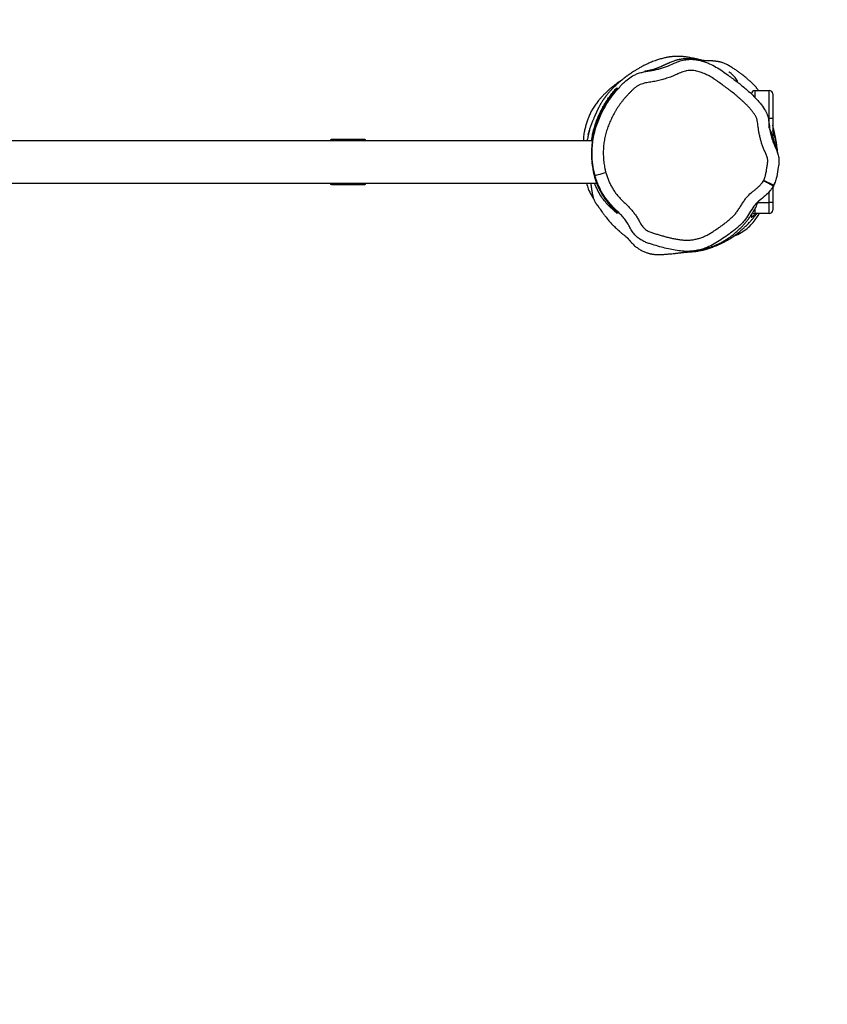
# Model space of a CAD drawing. Units: millimetres. Extents: x -4534 to 406055, y -3372 to 3321.
# Drawn here: x -70 to 651, y 923 to 1803 of the extents above; entities that cross this region are included whole.
import ezdxf

# ---------------------------------------------------------------- set-up
doc = ezdxf.new("R2010")
doc.units = ezdxf.units.MM
doc.layers.add('Opvangzone', color=7, linetype='Continuous', true_color=0x00a19a)
doc.layers.add('Toestel 2D', color=7, linetype='Continuous', lineweight=20)

# ---------------------------------------------------------------- blocks, each defined once
blk = doc.blocks.new('RB2313_')
at = {"color": 7, "linetype": 'Continuous', "lineweight": 25}
for p, q in [((-158.776, 523.296), (-157.476, 523.296)), ((-157.476, 520.796), (-157.476, 523.296)), ((-157.176, 522.996), (-157.176, 520.796)), ((-157.176, 520.796), (-157.476, 520.796)), ((-157.176, 520.796), (-157.176, 519.203)), ((-173.278, 518.81), (-269.273, 518.81)), ((-193.606, 518.91), (-196.586, 518.91)), ((-269.37, 515.01), (-172.897, 515.01)), ((-196.586, 514.91), (-193.606, 514.91)), ((-157.105, 514.764), (-157.103, 514.763)), ((-157.176, 514.652), (-157.176, 513.296)), ((-157.476, 512.296), (-157.476, 513.296)), ((-157.176, 513.296), (-157.476, 513.296)), ((-157.176, 513.296), (-157.176, 512.596)), ((-157.476, 512.296), (-158.776, 512.296))]:
    blk.add_line(p, q, dxfattribs=at)
at = {"color": 8, "linetype": 'Continuous', "lineweight": 25}
for p, q in [((-158.776, 523.296), (-158.776, 522.69)), ((-157.476, 520.796), (-157.58, 520.796)), ((-157.476, 519.931), (-157.476, 520.796)), ((-193.606, 518.91), (-193.606, 518.81)), ((-196.586, 514.91), (-196.586, 515.01)), ((-193.606, 515.01), (-193.606, 514.91)), ((-157.476, 513.296), (-157.476, 514.268)), ((-158.468, 513.296), (-157.476, 513.296)), ((-158.776, 512.681), (-158.776, 512.296))]:
    blk.add_line(p, q, dxfattribs=at)
at = {"color": 8, "linetype": 'Continuous', "lineweight": 25, "flags": 128}
blk.add_lwpolyline([(-196.586, 518.81), (-196.586, 518.859), (-196.586, 518.902), (-196.586, 518.91)], dxfattribs=at)
at = {"color": 7, "linetype": 'Continuous', "lineweight": 25, "flags": 128}
blk.add_lwpolyline([(-172.074, 515.951), (-172.262, 515.899), (-172.442, 515.849), (-172.608, 515.803), (-172.754, 515.762), (-172.873, 515.729), (-172.963, 515.704), (-173.018, 515.688), (-173.038, 515.683)], dxfattribs=at)
at = {"color": 7, "linetype": 'Continuous', "lineweight": 25}
for centre, radius, start, end in [((-158.776, 522.996), 0.3, 90, 180), ((-157.476, 522.996), 0.3, 0, 90), ((-196.586, 518.81), 0.1, 89.99941, 179.99941), ((-193.606, 518.81), 0.1, 359.99941, 89.99941), ((-196.586, 515.01), 0.1, 179.99941, 269.99941), ((-193.606, 515.01), 0.1, 269.99941, 359.99941), ((-158.776, 512.596), 0.3, 231.59316, 270), ((-157.476, 512.596), 0.3, 270, 0)]:
    blk.add_arc(centre, radius, start, end, dxfattribs=at)
for points, knots in [([(-163.403, 525.965), (-163.415, 525.969), (-163.43, 525.973), (-163.46, 525.982), (-163.474, 525.985), (-163.487, 525.989), (-163.499, 525.992), (-163.507, 525.995), (-163.516, 525.997), (-163.528, 526), (-163.552, 526.007), (-163.608, 526.022), (-163.681, 526.041), (-163.766, 526.063), (-163.856, 526.085), (-163.945, 526.106), (-164.037, 526.127), (-164.129, 526.148), (-164.216, 526.166), (-164.298, 526.184), (-164.419, 526.209), (-164.566, 526.238), (-164.734, 526.268), (-164.871, 526.289), (-164.999, 526.306), (-165.117, 526.319), (-165.224, 526.329), (-165.315, 526.335), (-165.391, 526.34), (-165.455, 526.342), (-165.522, 526.344), (-165.604, 526.346), (-165.697, 526.346), (-165.798, 526.344), (-165.904, 526.339), (-166.016, 526.332), (-166.125, 526.323), (-166.244, 526.311), (-166.359, 526.297), (-166.489, 526.277), (-166.622, 526.254), (-166.753, 526.228), (-166.912, 526.189), (-167.151, 526.126), (-167.458, 526.037), (-167.914, 525.875), (-168.349, 525.688), (-168.716, 525.508), (-169.008, 525.35), (-169.264, 525.201), (-169.489, 525.062), (-169.681, 524.937), (-169.851, 524.822), (-170, 524.718), (-170.137, 524.619), (-170.282, 524.512), (-170.468, 524.37), (-170.688, 524.196), (-170.891, 524.027), (-171.055, 523.885), (-171.195, 523.757), (-171.327, 523.632), (-171.45, 523.51), (-171.562, 523.394), (-171.663, 523.284), (-171.753, 523.184), (-171.832, 523.093), (-171.901, 523.01), (-171.965, 522.932), (-172.022, 522.86), (-172.071, 522.797), (-172.115, 522.739), (-172.158, 522.682), (-172.202, 522.621), (-172.248, 522.557), (-172.295, 522.488), (-172.345, 522.415), (-172.395, 522.337), (-172.447, 522.256), (-172.497, 522.174), (-172.544, 522.094), (-172.589, 522.013), (-172.634, 521.932), (-172.676, 521.851), (-172.714, 521.777), (-172.749, 521.707), (-172.783, 521.636), (-172.815, 521.568), (-172.847, 521.501), (-172.874, 521.441), (-172.896, 521.393), (-172.914, 521.353), (-172.93, 521.319), (-172.948, 521.279), (-172.969, 521.233), (-172.994, 521.178), (-173.023, 521.113), (-173.058, 521.034), (-173.097, 520.946), (-173.14, 520.846), (-173.188, 520.733), (-173.24, 520.609), (-173.296, 520.472), (-173.356, 520.321), (-173.417, 520.16), (-173.473, 520), (-173.521, 519.855), (-173.559, 519.731), (-173.588, 519.627), (-173.611, 519.542), (-173.627, 519.474), (-173.638, 519.425), (-173.645, 519.393), (-173.647, 519.377), (-173.647, 519.371), (-173.645, 519.374), (-173.642, 519.383), (-173.638, 519.396), (-173.635, 519.406), (-173.633, 519.415), (-173.631, 519.421), (-173.63, 519.424), (-173.629, 519.428), (-173.628, 519.434), (-173.624, 519.446), (-173.618, 519.468), (-173.61, 519.496), (-173.599, 519.539), (-173.586, 519.582), (-173.573, 519.629), (-173.564, 519.661), (-173.557, 519.683), (-173.555, 519.689), (-173.554, 519.693), (-173.553, 519.696), (-173.552, 519.698), (-173.552, 519.7), (-173.551, 519.702), (-173.55, 519.704), (-173.549, 519.707), (-173.547, 519.712), (-173.547, 519.713), (-173.548, 519.707), (-173.553, 519.689), (-173.561, 519.655), (-173.575, 519.603), (-173.592, 519.534), (-173.613, 519.449), (-173.634, 519.359), (-173.653, 519.266), (-173.668, 519.188), (-173.697, 519.054), (-173.721, 518.934), (-173.743, 518.832), (-173.748, 518.81)], [0, 0, 0, 0, 0.001599, 0.001907, 0.002151, 0.002343, 0.002427, 0.002508, 0.002591, 0.002679, 0.002887, 0.003479, 0.005516, 0.008765, 0.012253, 0.016535, 0.021183, 0.025729, 0.030173, 0.034513, 0.038752, 0.049883, 0.06025, 0.071191, 0.081299, 0.090637, 0.099205, 0.107003, 0.11259, 0.117701, 0.122709, 0.128726, 0.135826, 0.142569, 0.15006, 0.158299, 0.16683, 0.17417, 0.180213, 0.184743, 0.18884, 0.193101, 0.197583, 0.202316, 0.210469, 0.219381, 0.228899, 0.238849, 0.249284, 0.259878, 0.27036, 0.279465, 0.287593, 0.294737, 0.301196, 0.308233, 0.315981, 0.328948, 0.342054, 0.355159, 0.368769, 0.383059, 0.397762, 0.412779, 0.427076, 0.440585, 0.453308, 0.465274, 0.476851, 0.488156, 0.496849, 0.505375, 0.513825, 0.523048, 0.532403, 0.542585, 0.553596, 0.565435, 0.578101, 0.591425, 0.604293, 0.616503, 0.630921, 0.6443, 0.656643, 0.667949, 0.678259, 0.690007, 0.700522, 0.709805, 0.717855, 0.722285, 0.726735, 0.731832, 0.737577, 0.74397, 0.752536, 0.762045, 0.772497, 0.783894, 0.796236, 0.809526, 0.822926, 0.837173, 0.852165, 0.866389, 0.879333, 0.890408, 0.900333, 0.909106, 0.916729, 0.923203, 0.92853, 0.931774, 0.934375, 0.936336, 0.937662, 0.938093, 0.938378, 0.938475, 0.938515, 0.938553, 0.938591, 0.938632, 0.938729, 0.939015, 0.93972, 0.940777, 0.942737, 0.944524, 0.945551, 0.945693, 0.945791, 0.945827, 0.945855, 0.945868, 0.945882, 0.94591, 0.945946, 0.946016, 0.946111, 0.946743, 0.9478, 0.949877, 0.952718, 0.95681, 0.961862, 0.967874, 0.974844, 0.980988, 0.987549, 0.993455, 0.998553, 1, 1, 1, 1]), ([(-173.038, 515.683), (-173.079, 515.845), (-173.161, 516.17), (-173.267, 516.836), (-173.321, 517.556), (-173.292, 518.322), (-173.215, 518.962), (-173.082, 519.599), (-172.897, 520.224), (-172.662, 520.829), (-172.387, 521.415), (-172.075, 521.988), (-171.657, 522.636), (-171.106, 523.338), (-170.505, 523.965), (-169.952, 524.459), (-169.487, 524.716), (-169.057, 524.873), (-168.689, 524.968), (-168.313, 525.025), (-167.816, 525.105), (-167.2, 525.25), (-166.484, 525.503), (-165.87, 525.788), (-165.308, 525.983), (-164.805, 526.077), (-164.338, 526.092), (-163.92, 526.042), (-163.548, 525.96), (-163.181, 525.84), (-162.738, 525.659), (-162.234, 525.399), (-161.68, 525.048), (-161.057, 524.593), (-160.346, 524.064), (-159.651, 523.514), (-159.077, 523.001), (-158.609, 522.535), (-158.18, 522.028), (-157.871, 521.591), (-157.692, 521.237), (-157.583, 520.898), (-157.502, 520.409), (-157.441, 519.776), (-157.294, 519.158), (-157.119, 518.596), (-156.907, 518.143), (-156.719, 517.718), (-156.624, 517.302), (-156.606, 516.872), (-156.691, 516.314), (-156.779, 515.758), (-156.912, 515.212), (-157.02, 514.951), (-157.073, 514.82)], [0, 0, 0, 0, 0.016292, 0.032589, 0.065739, 0.086451, 0.107164, 0.128475, 0.149787, 0.17068, 0.191579, 0.21288, 0.234179, 0.266715, 0.299596, 0.318827, 0.338646, 0.350937, 0.363363, 0.375644, 0.387925, 0.412479, 0.437131, 0.461842, 0.478381, 0.49499, 0.511481, 0.523695, 0.535914, 0.548582, 0.561257, 0.582502, 0.603808, 0.625107, 0.657647, 0.69017, 0.711426, 0.732672, 0.754425, 0.776149, 0.784578, 0.79301, 0.810696, 0.8328, 0.854981, 0.872434, 0.890044, 0.903686, 0.917669, 0.93133, 0.945377, 0.972508, 0.986271, 1, 1, 1, 1]), ([(-163.557, 525.956), (-163.571, 525.96), (-163.63, 525.976), (-163.731, 526.001), (-163.858, 526.03), (-163.975, 526.054), (-164.083, 526.074), (-164.182, 526.089), (-164.289, 526.103), (-164.4, 526.115), (-164.51, 526.124), (-164.604, 526.13), (-164.697, 526.133), (-164.798, 526.134), (-164.908, 526.132), (-165.017, 526.127), (-165.129, 526.118), (-165.242, 526.106), (-165.358, 526.089), (-165.477, 526.069), (-165.582, 526.047), (-165.682, 526.023), (-165.78, 525.997), (-165.892, 525.964), (-166.023, 525.922), (-166.174, 525.869), (-166.304, 525.817), (-166.397, 525.778), (-166.455, 525.753), (-166.514, 525.726), (-166.574, 525.698), (-166.632, 525.67), (-166.689, 525.643), (-166.735, 525.62), (-166.776, 525.601), (-166.806, 525.586), (-166.845, 525.568), (-166.89, 525.547), (-166.937, 525.525), (-166.994, 525.499), (-167.048, 525.475), (-167.094, 525.454), (-167.159, 525.425), (-167.203, 525.406), (-167.298, 525.367), (-167.381, 525.334), (-167.462, 525.303), (-167.546, 525.272), (-167.624, 525.245), (-167.744, 525.206), (-167.871, 525.167), (-167.981, 525.136), (-168.063, 525.114), (-168.15, 525.092), (-168.224, 525.075), (-168.294, 525.06), (-168.349, 525.049), (-168.408, 525.037), (-168.469, 525.028), (-168.533, 525.018), (-168.581, 525.01), (-168.611, 525.005), (-168.615, 525.004)], [0, 0, 0, 0, 0.008165, 0.034268, 0.058353, 0.080424, 0.100478, 0.118516, 0.134542, 0.15725, 0.177979, 0.19673, 0.213915, 0.238186, 0.26232, 0.286317, 0.31106, 0.33774, 0.364395, 0.392745, 0.422789, 0.442016, 0.463258, 0.486514, 0.511784, 0.542479, 0.575703, 0.586583, 0.59633, 0.604515, 0.611149, 0.616253, 0.619213, 0.621316, 0.622124, 0.622789, 0.6234, 0.624496, 0.625761, 0.627327, 0.631074, 0.636191, 0.642751, 0.673092, 0.702993, 0.732375, 0.761235, 0.789574, 0.82596, 0.862806, 0.900619, 0.916788, 0.933128, 0.949638, 0.966155, 0.974719, 0.982045, 0.988137, 0.993747, 0.997682, 0.999678, 1, 1, 1, 1]), ([(-158.448, 523.296), (-158.456, 523.307), (-158.482, 523.347), (-158.525, 523.408), (-158.579, 523.482), (-158.629, 523.547), (-158.688, 523.621), (-158.752, 523.696), (-158.819, 523.769), (-158.881, 523.834), (-158.939, 523.892), (-159.004, 523.953), (-159.068, 524.012), (-159.152, 524.086), (-159.215, 524.14), (-159.283, 524.199), (-159.355, 524.262), (-159.43, 524.326), (-159.542, 524.421), (-159.688, 524.543), (-159.868, 524.688), (-160.057, 524.834), (-160.289, 525.005), (-160.553, 525.188), (-160.839, 525.372), (-161.132, 525.545), (-161.41, 525.696), (-161.627, 525.773), (-161.759, 525.812), (-161.82, 525.829), (-161.874, 525.841), (-161.902, 525.848), (-161.922, 525.852), (-161.942, 525.856), (-161.97, 525.862), (-162.026, 525.873), (-162.096, 525.885), (-162.176, 525.897), (-162.259, 525.907), (-162.338, 525.916), (-162.415, 525.924), (-162.49, 525.931), (-162.567, 525.937), (-162.644, 525.942), (-162.723, 525.947), (-162.809, 525.951), (-162.896, 525.955), (-162.976, 525.957), (-163.036, 525.959), (-163.083, 525.959), (-163.101, 525.96), (-163.116, 525.96), (-163.128, 525.96), (-163.137, 525.96), (-163.145, 525.96), (-163.157, 525.96), (-163.179, 525.96), (-163.222, 525.961), (-163.265, 525.962), (-163.309, 525.963), (-163.344, 525.964), (-163.37, 525.964), (-163.397, 525.965), (-163.421, 525.966), (-163.442, 525.967), (-163.46, 525.968), (-163.476, 525.969), (-163.498, 525.97), (-163.518, 525.971), (-163.525, 525.972), (-163.51, 525.97), (-163.487, 525.966), (-163.465, 525.962), (-163.45, 525.96), (-163.444, 525.959)], [0, 0, 0, 0, 0.011803, 0.041084, 0.066553, 0.088208, 0.106083, 0.130382, 0.151445, 0.169293, 0.18395, 0.195714, 0.206798, 0.211151, 0.214825, 0.218044, 0.22117, 0.224599, 0.228639, 0.239224, 0.253727, 0.272292, 0.293179, 0.315705, 0.339654, 0.364714, 0.390609, 0.417499, 0.424261, 0.429184, 0.430903, 0.431641, 0.432337, 0.433032, 0.433766, 0.435471, 0.440356, 0.447631, 0.457461, 0.469908, 0.481771, 0.495339, 0.510617, 0.52761, 0.545025, 0.563298, 0.577549, 0.587808, 0.594171, 0.595196, 0.596024, 0.596694, 0.596992, 0.597282, 0.597575, 0.597887, 0.598602, 0.600578, 0.607244, 0.617818, 0.632388, 0.650454, 0.668738, 0.686679, 0.704277, 0.721533, 0.738447, 0.755019, 0.802487, 0.846923, 0.888367, 0.929663, 0.972669, 1, 1, 1, 1]), ([(-157.976, 515.25), (-157.972, 515.26), (-157.944, 515.32), (-157.902, 515.436), (-157.852, 515.596), (-157.81, 515.759), (-157.773, 515.923), (-157.73, 516.143), (-157.689, 516.421), (-157.639, 516.697), (-157.618, 516.892), (-157.615, 517.033), (-157.625, 517.173), (-157.66, 517.339), (-157.713, 517.499), (-157.806, 517.703), (-157.93, 517.955), (-158.054, 518.268), (-158.164, 518.587), (-158.258, 518.91), (-158.338, 519.237), (-158.405, 519.567), (-158.451, 519.843), (-158.479, 520.103), (-158.506, 520.343), (-158.545, 520.568), (-158.583, 520.742), (-158.634, 520.901), (-158.723, 521.041), (-158.834, 521.21), (-158.952, 521.375), (-159.101, 521.566), (-159.259, 521.75), (-159.423, 521.929), (-159.593, 522.102), (-159.767, 522.27), (-159.946, 522.434), (-160.127, 522.595), (-160.311, 522.753), (-160.56, 522.96), (-160.812, 523.162), (-161.068, 523.359), (-161.262, 523.505), (-161.426, 523.622), (-161.656, 523.787), (-161.849, 523.935), (-162.077, 524.101), (-162.242, 524.218), (-162.512, 524.397), (-162.79, 524.561), (-163.079, 524.708), (-163.299, 524.808), (-163.525, 524.898), (-163.755, 524.976), (-163.951, 525.025), (-164.15, 525.062), (-164.311, 525.08), (-164.473, 525.085), (-164.635, 525.081), (-164.796, 525.063), (-164.994, 525.024), (-165.189, 524.968), (-165.417, 524.884), (-165.637, 524.781), (-165.857, 524.68), (-166.08, 524.586), (-166.307, 524.499), (-166.536, 524.419), (-166.767, 524.347), (-167.079, 524.26), (-167.393, 524.183), (-167.709, 524.114), (-167.946, 524.067), (-168.186, 524.031), (-168.387, 524.004), (-168.584, 523.962), (-168.78, 523.909), (-168.97, 523.84), (-169.154, 523.755), (-169.294, 523.673), (-169.459, 523.555), (-169.612, 523.423), (-169.757, 523.283), (-169.901, 523.141), (-170.014, 523.025), (-170.153, 522.879), (-170.289, 522.729), (-170.448, 522.546), (-170.575, 522.389), (-170.699, 522.229), (-170.82, 522.067), (-170.959, 521.869), (-171.092, 521.666), (-171.218, 521.459), (-171.339, 521.248), (-171.453, 521.034), (-171.561, 520.818), (-171.664, 520.598), (-171.762, 520.376), (-171.852, 520.151), (-171.935, 519.923), (-172.01, 519.693), (-172.077, 519.46), (-172.136, 519.224), (-172.204, 518.908), (-172.254, 518.588), (-172.286, 518.266), (-172.302, 518.024), (-172.308, 517.782), (-172.306, 517.539), (-172.295, 517.297), (-172.276, 517.056), (-172.248, 516.815), (-172.212, 516.575), (-172.16, 516.285), (-172.107, 516.079), (-172.074, 515.951)], [0, 0, 0, 0, 0.001143, 0.007395, 0.013642, 0.019888, 0.026134, 0.032379, 0.04487, 0.057359, 0.063611, 0.066734, 0.072992, 0.07925, 0.085503, 0.091754, 0.104246, 0.11674, 0.129233, 0.141726, 0.154218, 0.166709, 0.179202, 0.185448, 0.19577, 0.20612, 0.210855, 0.215597, 0.224657, 0.229157, 0.238158, 0.247159, 0.25616, 0.26516, 0.27416, 0.28316, 0.292159, 0.301159, 0.310158, 0.319157, 0.337156, 0.346155, 0.355154, 0.364153, 0.368653, 0.386651, 0.391151, 0.40015, 0.40915, 0.42716, 0.436161, 0.445163, 0.454164, 0.463167, 0.472173, 0.476674, 0.485684, 0.490185, 0.494686, 0.5037, 0.508201, 0.517211, 0.526216, 0.53522, 0.544219, 0.553219, 0.562219, 0.571219, 0.580219, 0.589219, 0.60722, 0.616219, 0.625219, 0.63422, 0.643222, 0.647722, 0.656728, 0.665738, 0.670239, 0.679256, 0.683757, 0.692767, 0.701768, 0.706267, 0.715266, 0.719766, 0.728766, 0.737765, 0.746765, 0.751265, 0.760264, 0.769264, 0.778264, 0.787264, 0.796264, 0.805264, 0.814264, 0.823263, 0.832263, 0.841263, 0.850263, 0.859263, 0.868263, 0.877264, 0.886264, 0.904274, 0.913274, 0.922274, 0.931275, 0.940275, 0.949275, 0.958276, 0.967276, 0.976276, 0.985276, 1, 1, 1, 1]), ([(-160.287, 524.103), (-160.326, 524.159), (-160.41, 524.277), (-160.521, 524.436), (-160.642, 524.58), (-160.76, 524.703), (-160.898, 524.825), (-161.006, 524.911), (-161.073, 524.953), (-161.086, 524.961)], [0, 0, 0, 0, 0.173828, 0.366967, 0.493271, 0.6506, 0.799748, 0.960644, 1, 1, 1, 1]), ([(-170.627, 524.243), (-170.644, 524.232), (-170.705, 524.193), (-170.825, 524.113), (-170.988, 524), (-171.156, 523.879), (-171.344, 523.737), (-171.552, 523.572), (-171.8, 523.361), (-172.053, 523.127), (-172.274, 522.907), (-172.471, 522.695), (-172.643, 522.498), (-172.792, 522.316), (-172.92, 522.149), (-173.085, 521.92), (-173.261, 521.652), (-173.442, 521.326), (-173.585, 520.991), (-173.713, 520.643), (-173.828, 520.292), (-173.918, 519.984), (-173.979, 519.744), (-174.023, 519.536), (-174.059, 519.305), (-174.077, 519.085), (-174.081, 518.925), (-174.079, 518.846), (-174.078, 518.81)], [0, 0, 0, 0, 0.0183601, 0.066596, 0.1185895, 0.1738793, 0.2238554, 0.2662695, 0.3103202, 0.3504716, 0.3887607, 0.4245129, 0.4575433, 0.4879486, 0.5160537, 0.5421613, 0.6040066, 0.6568977, 0.7040097, 0.7402574, 0.7791888, 0.8201562, 0.839227, 0.856231, 0.8886245, 0.9237462, 0.96471, 1, 1, 1, 1]), ([(-173.357, 518.81), (-173.325, 519.005), (-173.253, 519.448), (-173.091, 520.045), (-172.901, 520.611), (-172.7, 521.108), (-172.479, 521.576), (-172.233, 522.023), (-171.967, 522.445), (-171.682, 522.843), (-171.385, 523.212), (-171.179, 523.435), (-171.076, 523.546)], [0, 0, 0, 0, 0.091075, 0.206764, 0.300422, 0.394105, 0.490344, 0.586602, 0.68926, 0.791935, 0.895965, 1, 1, 1, 1]), ([(-171.076, 523.548), (-171.076, 523.548), (-171.076, 523.551), (-171.076, 523.536), (-171.076, 523.51), (-171.076, 523.506)], [0, 0, 0, 0, 0.025007, 0.838689, 1, 1, 1, 1]), ([(-171.076, 523.506), (-171.25, 523.303), (-171.6, 522.895), (-172.025, 522.26), (-172.361, 521.657), (-172.622, 521.115), (-172.862, 520.527), (-173.069, 519.89), (-173.231, 519.206), (-173.337, 518.486), (-173.37, 517.858), (-173.361, 517.354), (-173.33, 516.872), (-173.273, 516.408), (-173.19, 515.971), (-173.106, 515.628), (-172.999, 515.277), (-172.868, 514.92), (-172.721, 514.583), (-172.534, 514.208), (-172.301, 513.814), (-172.018, 513.413), (-171.717, 513.051), (-171.398, 512.739), (-171.184, 512.536), (-171.076, 512.434)], [0, 0, 0, 0, 0.07989, 0.160458, 0.209607, 0.258752, 0.309393, 0.359981, 0.408881, 0.458946, 0.507926, 0.533282, 0.558641, 0.604186, 0.627576, 0.650971, 0.679929, 0.708896, 0.738674, 0.768458, 0.813883, 0.859321, 0.905984, 0.952654, 1, 1, 1, 1]), ([(-171.715, 522.792), (-171.781, 522.703), (-171.86, 522.598), (-171.934, 522.484), (-171.946, 522.466)], [0, 0, 0, 0, 0.840224, 1, 1, 1, 1]), ([(-172.337, 521.824), (-172.374, 521.76), (-172.518, 521.516), (-172.713, 521.089), (-172.914, 520.591), (-173.072, 520.12), (-173.199, 519.665), (-173.292, 519.262), (-173.346, 518.978), (-173.367, 518.846), (-173.373, 518.81)], [0, 0, 0, 0, 0.0595888, 0.2282097, 0.3881482, 0.5400219, 0.6840694, 0.8208295, 0.9506162, 1, 1, 1, 1]), ([(-156.812, 518.401), (-156.814, 518.421), (-156.821, 518.475), (-156.834, 518.563), (-156.849, 518.668), (-156.87, 518.802), (-156.899, 518.971), (-156.936, 519.174), (-156.978, 519.382), (-157.023, 519.594), (-157.071, 519.798), (-157.118, 519.991), (-157.153, 520.126), (-157.172, 520.196), (-157.176, 520.21)], [0, 0, 0, 0, 0.029108, 0.079654, 0.132464, 0.189872, 0.289374, 0.40022, 0.51967, 0.633043, 0.757242, 0.869747, 0.973488, 1, 1, 1, 1]), ([(-156.697, 517.596), (-156.698, 517.599), (-156.706, 517.628), (-156.72, 517.681), (-156.74, 517.755), (-156.759, 517.823), (-156.777, 517.887), (-156.794, 517.949), (-156.811, 518.008), (-156.826, 518.065), (-156.84, 518.115), (-156.852, 518.155), (-156.861, 518.188), (-156.868, 518.213), (-156.875, 518.235), (-156.881, 518.256), (-156.887, 518.278), (-156.893, 518.3), (-156.9, 518.322), (-156.912, 518.363), (-156.929, 518.423), (-156.952, 518.501), (-156.976, 518.581), (-157.001, 518.666), (-157.03, 518.759), (-157.061, 518.859), (-157.096, 518.968), (-157.134, 519.083), (-157.176, 519.204), (-157.219, 519.325), (-157.267, 519.452), (-157.32, 519.585), (-157.373, 519.709), (-157.412, 519.796), (-157.431, 519.836), (-157.434, 519.843)], [0, 0, 0, 0, 0.004513, 0.041651, 0.076549, 0.109208, 0.139628, 0.167807, 0.198143, 0.225367, 0.249479, 0.270479, 0.284738, 0.297092, 0.307588, 0.317663, 0.328008, 0.338622, 0.349505, 0.360658, 0.397464, 0.43693, 0.474444, 0.514255, 0.556386, 0.600835, 0.648581, 0.69874, 0.751312, 0.806216, 0.860426, 0.912394, 0.962125, 0.993408, 1, 1, 1, 1]), ([(-156.714, 517.658), (-156.72, 517.726), (-156.732, 517.863), (-156.758, 518.071), (-156.786, 518.253), (-156.811, 518.398), (-156.842, 518.559), (-156.889, 518.774), (-156.948, 519.008), (-157.016, 519.245), (-157.089, 519.467), (-157.14, 519.619), (-157.175, 519.704), (-157.176, 519.707)], [0, 0, 0, 0, 0.129888, 0.263573, 0.406431, 0.481485, 0.563641, 0.65626, 0.760644, 0.837369, 0.920116, 0.997027, 1, 1, 1, 1]), ([(-157.103, 514.763), (-157.152, 514.684), (-157.25, 514.528), (-157.491, 514.241), (-157.845, 513.863), (-158.277, 513.535), (-158.632, 513.226), (-158.93, 512.861), (-159.236, 512.36), (-159.57, 511.827), (-159.93, 511.406), (-160.282, 511.082), (-160.71, 510.732), (-161.211, 510.354), (-161.793, 509.954), (-162.392, 509.575), (-162.952, 509.298), (-163.456, 509.122), (-163.891, 509.01), (-164.34, 508.94), (-164.851, 508.908), (-165.416, 508.944), (-166.032, 509.04), (-166.646, 509.17), (-167.276, 509.338), (-167.808, 509.504), (-168.252, 509.634), (-168.608, 509.761), (-168.975, 509.957), (-169.33, 510.23), (-169.639, 510.561), (-169.87, 510.946), (-170.079, 511.341), (-170.322, 511.717), (-170.611, 512.065), (-170.995, 512.456), (-171.461, 512.895), (-171.96, 513.448), (-172.373, 514.077), (-172.678, 514.674), (-172.896, 515.213), (-172.99, 515.526), (-173.038, 515.683)], [0, 0, 0, 0, 0.012901, 0.025831, 0.052305, 0.085122, 0.101597, 0.11806, 0.150871, 0.183675, 0.205877, 0.228184, 0.25049, 0.283211, 0.315938, 0.349175, 0.382349, 0.403034, 0.423717, 0.44512, 0.466524, 0.495297, 0.524122, 0.553592, 0.583068, 0.615361, 0.631544, 0.6477, 0.66828, 0.689418, 0.710011, 0.731259, 0.751937, 0.77259, 0.793792, 0.815023, 0.849271, 0.883425, 0.918826, 0.954234, 0.977056, 1, 1, 1, 1]), ([(-172.074, 515.951), (-172.058, 515.894), (-172.026, 515.781), (-171.97, 515.614), (-171.89, 515.393), (-171.8, 515.176), (-171.7, 514.963), (-171.593, 514.753), (-171.477, 514.549), (-171.351, 514.35), (-171.252, 514.204), (-171.113, 514.014), (-170.965, 513.832), (-170.768, 513.613), (-170.554, 513.412), (-170.298, 513.169), (-170.09, 512.961), (-169.888, 512.748), (-169.693, 512.528), (-169.478, 512.248), (-169.317, 512.002), (-169.166, 511.749), (-169.05, 511.545), (-168.942, 511.336), (-168.844, 511.188), (-168.729, 511.054), (-168.6, 510.932), (-168.459, 510.826), (-168.308, 510.735), (-168.148, 510.659), (-167.982, 510.598), (-167.757, 510.532), (-167.476, 510.446), (-167.138, 510.344), (-166.799, 510.246), (-166.458, 510.157), (-166.114, 510.078), (-165.768, 510.013), (-165.419, 509.959), (-165.068, 509.919), (-164.715, 509.917), (-164.363, 509.946), (-164.015, 510.009), (-163.674, 510.103), (-163.343, 510.226), (-163.023, 510.376), (-162.716, 510.549), (-162.421, 510.743), (-162.127, 510.938), (-161.838, 511.14), (-161.553, 511.348), (-161.274, 511.563), (-161.002, 511.788), (-160.784, 511.985), (-160.574, 512.191), (-160.424, 512.373), (-160.259, 512.617), (-160.099, 512.863), (-159.911, 513.162), (-159.72, 513.459), (-159.465, 513.804), (-159.173, 514.094), (-158.867, 514.331), (-158.641, 514.512), (-158.426, 514.707), (-158.247, 514.9), (-158.089, 515.075), (-158.014, 515.192), (-157.976, 515.25)], [0, 0, 0, 0, 0.009236, 0.018472, 0.027707, 0.046185, 0.055421, 0.064657, 0.083134, 0.09237, 0.101606, 0.110842, 0.129322, 0.138558, 0.157044, 0.175515, 0.193986, 0.203221, 0.221696, 0.240178, 0.258658, 0.267893, 0.286365, 0.2956, 0.304851, 0.314101, 0.32335, 0.332598, 0.341845, 0.35109, 0.360332, 0.369569, 0.388038, 0.406508, 0.424978, 0.443449, 0.46192, 0.480393, 0.498865, 0.517344, 0.535833, 0.554323, 0.572812, 0.5913, 0.609786, 0.62827, 0.646751, 0.665226, 0.683696, 0.702166, 0.720636, 0.739107, 0.75758, 0.776055, 0.785291, 0.803812, 0.813048, 0.831519, 0.849988, 0.86846, 0.886945, 0.917431, 0.932614, 0.947796, 0.962984, 0.978173, 0.989111, 1, 1, 1, 1]), ([(-173.797, 515.01), (-173.749, 514.839), (-173.645, 514.464), (-173.431, 514.001), (-173.242, 513.732), (-173.175, 513.635)], [0, 0, 0, 0, 0.350642, 0.768111, 1, 1, 1, 1]), ([(-173.428, 515.01), (-173.427, 515.006), (-173.425, 514.994), (-173.422, 514.969), (-173.417, 514.935), (-173.413, 514.901), (-173.41, 514.875), (-173.408, 514.86), (-173.405, 514.839), (-173.402, 514.811), (-173.397, 514.776), (-173.392, 514.737), (-173.387, 514.699), (-173.383, 514.675), (-173.38, 514.653), (-173.378, 514.637), (-173.376, 514.621), (-173.374, 514.605), (-173.371, 514.589), (-173.368, 514.566), (-173.362, 514.523), (-173.354, 514.472), (-173.346, 514.416), (-173.335, 514.35), (-173.324, 514.279), (-173.311, 514.205), (-173.298, 514.134), (-173.285, 514.067), (-173.274, 514.009), (-173.259, 513.939), (-173.237, 513.845), (-173.205, 513.724), (-173.157, 513.577), (-173.099, 513.434), (-173.044, 513.325), (-172.996, 513.246), (-172.954, 513.186), (-172.918, 513.14), (-172.888, 513.105), (-172.862, 513.076), (-172.841, 513.052), (-172.823, 513.031), (-172.808, 513.012), (-172.79, 512.99), (-172.766, 512.959), (-172.736, 512.915), (-172.694, 512.852), (-172.632, 512.759), (-172.527, 512.608), (-172.407, 512.434), (-172.253, 512.217), (-172.054, 511.955), (-171.797, 511.644), (-171.542, 511.365), (-171.33, 511.151), (-171.199, 511.024), (-171.107, 510.938), (-171.05, 510.885), (-171, 510.84), (-170.941, 510.786), (-170.898, 510.748), (-170.798, 510.66), (-170.662, 510.545), (-170.525, 510.431), (-170.423, 510.348), (-170.351, 510.29), (-170.316, 510.262), (-170.297, 510.246), (-170.28, 510.232), (-170.26, 510.216), (-170.237, 510.198), (-170.212, 510.177), (-170.185, 510.154), (-170.156, 510.128), (-170.13, 510.102), (-170.104, 510.075), (-170.081, 510.049), (-170.058, 510.022), (-170.035, 509.993), (-170.013, 509.964), (-169.995, 509.942), (-169.987, 509.932), (-169.983, 509.927), (-169.977, 509.92), (-169.971, 509.912), (-169.964, 509.905), (-169.961, 509.9), (-169.959, 509.897), (-169.957, 509.895), (-169.955, 509.894), (-169.954, 509.892), (-169.952, 509.889), (-169.949, 509.886), (-169.944, 509.881), (-169.938, 509.873), (-169.929, 509.862), (-169.909, 509.839), (-169.882, 509.807), (-169.845, 509.765), (-169.804, 509.718), (-169.758, 509.668), (-169.686, 509.592), (-169.582, 509.489), (-169.443, 509.367), (-169.298, 509.255), (-169.156, 509.157), (-169.005, 509.064), (-168.849, 508.974), (-168.694, 508.9), (-168.552, 508.842), (-168.427, 508.798), (-168.319, 508.765), (-168.231, 508.74), (-168.164, 508.724), (-168.121, 508.715), (-168.097, 508.709), (-168.08, 508.706), (-168.063, 508.702), (-168.042, 508.698), (-168.001, 508.69), (-167.967, 508.685), (-167.934, 508.679), (-167.873, 508.67), (-167.774, 508.658), (-167.643, 508.645), (-167.503, 508.638), (-167.382, 508.635), (-167.286, 508.635), (-167.189, 508.637), (-167.063, 508.641), (-166.898, 508.65), (-166.735, 508.662), (-166.571, 508.677), (-166.388, 508.694), (-166.179, 508.714), (-165.987, 508.733), (-165.833, 508.749), (-165.708, 508.763), (-165.592, 508.777), (-165.482, 508.79), (-165.389, 508.801), (-165.311, 508.811), (-165.248, 508.819), (-165.193, 508.827), (-165.145, 508.833), (-165.093, 508.84), (-165.032, 508.848), (-164.96, 508.858), (-164.883, 508.869), (-164.803, 508.88), (-164.72, 508.892), (-164.635, 508.905), (-164.554, 508.917), (-164.479, 508.928), (-164.418, 508.938), (-164.381, 508.943), (-164.365, 508.946)], [0, 0, 0, 0, 0.0055569, 0.015363, 0.0301006, 0.0437785, 0.0488621, 0.0537573, 0.0580555, 0.0616141, 0.0647649, 0.0669773, 0.0677421, 0.0682934, 0.0684991, 0.0686692, 0.0688201, 0.0689688, 0.0691252, 0.0692982, 0.0697169, 0.0709332, 0.0727239, 0.0751161, 0.0796147, 0.0853855, 0.0924349, 0.1007661, 0.1101787, 0.1194805, 0.1284766, 0.1441735, 0.1588376, 0.1724624, 0.1836675, 0.1939264, 0.2032448, 0.2116266, 0.2190744, 0.2255902, 0.2310418, 0.235611, 0.2393015, 0.2426549, 0.2460743, 0.2495683, 0.2531613, 0.2564498, 0.2600105, 0.2637861, 0.2678601, 0.2723477, 0.2773639, 0.2829369, 0.2856391, 0.2876925, 0.2885032, 0.2892061, 0.2898496, 0.2904952, 0.2919941, 0.2936196, 0.3001555, 0.3068061, 0.3136329, 0.320677, 0.3279654, 0.331431, 0.3359951, 0.3416589, 0.3484222, 0.3562852, 0.3652478, 0.3753099, 0.3864706, 0.3987302, 0.4120892, 0.4240618, 0.4367986, 0.4503001, 0.460928, 0.4622573, 0.4633427, 0.4641405, 0.4646554, 0.4648124, 0.4648691, 0.4649144, 0.4649348, 0.4649546, 0.464975, 0.464997, 0.4650484, 0.465113, 0.4653139, 0.4655999, 0.4662277, 0.4681939, 0.4710911, 0.4749227, 0.4793024, 0.4836086, 0.4918348, 0.4997591, 0.5055613, 0.5111855, 0.5166278, 0.5218835, 0.5268883, 0.5311704, 0.5346344, 0.5372962, 0.539176, 0.5401012, 0.5404287, 0.5406908, 0.5408099, 0.5409291, 0.5411922, 0.5415213, 0.5429949, 0.5451855, 0.5486857, 0.5547524, 0.5650006, 0.575423, 0.5849312, 0.5935235, 0.6012495, 0.6223973, 0.6428128, 0.6624947, 0.6817047, 0.7015463, 0.7221446, 0.7436372, 0.7574052, 0.771576, 0.7861061, 0.7999203, 0.8125529, 0.8216493, 0.8300161, 0.8376528, 0.8445596, 0.8509227, 0.8620869, 0.8745271, 0.8882432, 0.9032348, 0.9195021, 0.9370446, 0.9558624, 0.971542, 0.9880085, 1, 1, 1, 1]), ([(-171.076, 512.296), (-171.193, 512.408), (-171.427, 512.633), (-171.782, 512.951), (-172.125, 513.327), (-172.452, 513.76), (-172.756, 514.268), (-172.968, 514.688), (-173.06, 514.96), (-173.077, 515.01)], [0, 0, 0, 0, 0.1590391, 0.3180953, 0.4776925, 0.6372376, 0.7989439, 0.9631578, 1, 1, 1, 1]), ([(-157.073, 514.82), (-157.076, 514.821), (-157.081, 514.824), (-157.133, 514.849), (-157.216, 514.888), (-157.329, 514.942), (-157.467, 515.008), (-157.625, 515.083), (-157.797, 515.165), (-157.916, 515.222), (-157.976, 515.25)], [0, 0, 0, 0, 0.125438, 0.250566, 0.375542, 0.500222, 0.625463, 0.749993, 0.875177, 1, 1, 1, 1]), ([(-157.176, 514.5), (-157.16, 514.54), (-157.114, 514.654), (-157.046, 514.843), (-156.999, 514.999), (-156.978, 515.068)], [0, 0, 0, 0, 0.2279341, 0.6615214, 1, 1, 1, 1]), ([(-157.103, 514.763), (-157.098, 514.772), (-157.087, 514.791), (-157.078, 514.811), (-157.073, 514.82)], [0, 0, 0, 0, 0.500013, 1, 1, 1, 1]), ([(-164.13, 508.975), (-164.115, 508.977), (-164.071, 508.984), (-163.999, 508.995), (-163.915, 509.009), (-163.834, 509.023), (-163.757, 509.036), (-163.683, 509.049), (-163.61, 509.063), (-163.537, 509.077), (-163.465, 509.092), (-163.396, 509.106), (-163.329, 509.121), (-163.269, 509.136), (-163.216, 509.149), (-163.17, 509.16), (-163.122, 509.173), (-163.081, 509.184), (-162.996, 509.209), (-162.871, 509.247), (-162.708, 509.3), (-162.513, 509.371), (-162.292, 509.46), (-162.041, 509.574), (-161.761, 509.716), (-161.46, 509.888), (-161.145, 510.093), (-160.83, 510.324), (-160.52, 510.573), (-160.224, 510.837), (-159.966, 511.089), (-159.738, 511.332), (-159.547, 511.551), (-159.349, 511.797), (-159.134, 512.089), (-158.905, 512.433), (-158.69, 512.841), (-158.529, 513.173), (-158.435, 513.364), (-158.414, 513.406), (-158.41, 513.414)], [0, 0, 0, 0, 0.033909, 0.09959, 0.1628, 0.223537, 0.281803, 0.337596, 0.390917, 0.446714, 0.499519, 0.549333, 0.596154, 0.639985, 0.669462, 0.697414, 0.72384, 0.748581, 0.770747, 0.790264, 0.807236, 0.820698, 0.832343, 0.842437, 0.851355, 0.859584, 0.867682, 0.876483, 0.885974, 0.89658, 0.908593, 0.919155, 0.930705, 0.94229, 0.953614, 0.968295, 0.98243, 0.99672, 0.999426, 1, 1, 1, 1]), ([(-171.076, 512.434), (-171.076, 512.424), (-171.076, 512.386), (-171.076, 512.334), (-171.076, 512.296)], [0, 0, 0, 0, 0.268503, 1, 1, 1, 1]), ([(-164.683, 508.898), (-164.662, 508.898), (-164.616, 508.898), (-164.533, 508.895), (-164.445, 508.892), (-164.365, 508.892), (-164.229, 508.896), (-164.062, 508.91), (-163.866, 508.936), (-163.674, 508.972), (-163.479, 509.015), (-163.308, 509.054), (-163.072, 509.123), (-162.827, 509.202), (-162.509, 509.315), (-162.116, 509.47), (-161.663, 509.678), (-161.223, 509.913), (-160.812, 510.167), (-160.445, 510.426), (-160.131, 510.674), (-159.873, 510.898), (-159.671, 511.087), (-159.513, 511.242), (-159.398, 511.361), (-159.282, 511.482), (-159.176, 511.597), (-159.081, 511.704), (-158.995, 511.803), (-158.91, 511.903), (-158.828, 512.002), (-158.753, 512.096), (-158.69, 512.176), (-158.64, 512.241), (-158.611, 512.28), (-158.599, 512.296)], [0, 0, 0, 0, 0.041735, 0.090524, 0.140349, 0.190343, 0.237233, 0.280741, 0.320967, 0.358279, 0.376299, 0.395006, 0.410258, 0.427419, 0.446107, 0.474581, 0.502798, 0.530799, 0.558403, 0.585597, 0.612862, 0.641209, 0.671809, 0.703999, 0.739191, 0.773037, 0.804624, 0.833948, 0.861013, 0.88582, 0.916242, 0.942395, 0.964334, 0.985179, 1, 1, 1, 1]), ([(-160.644, 510.291), (-160.571, 510.316), (-160.292, 510.412), (-159.845, 510.672), (-159.338, 511.056), (-158.918, 511.491), (-158.616, 511.912), (-158.444, 512.182), (-158.371, 512.296)], [0, 0, 0, 0, 0.0746414, 0.2855386, 0.4975792, 0.6898587, 0.8688572, 1, 1, 1, 1]), ([(-159.076, 511.93), (-159.01, 511.992), (-158.889, 512.104), (-158.772, 512.236), (-158.719, 512.296)], [0, 0, 0, 0, 0.542324, 1, 1, 1, 1]), ([(-159.076, 512.186), (-159.076, 512.181), (-159.076, 512.085), (-159.076, 512.004), (-159.076, 511.934), (-159.076, 511.93)], [0, 0, 0, 0, 0.046693, 0.955291, 1, 1, 1, 1]), ([(-165.042, 508.847), (-164.985, 508.848), (-164.813, 508.853), (-164.614, 508.871), (-164.473, 508.889), (-164.44, 508.893)], [0, 0, 0, 0, 0.270947, 0.82828, 1, 1, 1, 1])]:
    blk.add_open_spline(points, degree=3, knots=knots, dxfattribs=at)
at = {"color": 8, "linetype": 'Continuous', "lineweight": 25}
blk.add_open_spline([(-157.976, 515.25), (-157.918, 515.218), (-157.803, 515.154), (-157.636, 515.061), (-157.483, 514.975), (-157.349, 514.9), (-157.24, 514.839), (-157.16, 514.795), (-157.111, 514.767), (-157.107, 514.765), (-157.105, 514.764)], degree=3, knots=[0, 0, 0, 0, 0.126346, 0.253058, 0.379104, 0.505866, 0.632063, 0.758563, 0.885216, 1, 1, 1, 1], dxfattribs=at)
blk = doc.blocks.new('VPL-15-RB2313')
at = {"layer": 'Opvangzone'}
blk.add_lwpolyline([(-2234.07, 1771.18), (-2234.07, 1593.09, 0.414214), (-684.07, 43.09), (608.46, 43.09, 0.414214), (2158.46, 1593.09), (2158.46, 1771.18, 0.414214), (608.46, 3321.18), (-684.07, 3321.18, 0.414214)], format="xyb", close=True, dxfattribs=at)
at = {"layer": 'Toestel 2D', "color": 0, "xscale": 10, "yscale": 10, "zscale": 10}
blk.add_blockref('RB2313_', (2174.12, -3493.35), dxfattribs=at)

msp = doc.modelspace()

# ---------------------------------------------------------------- block references
msp.add_blockref('VPL-15-RB2313', (0, 0))

doc.saveas('drawing.dxf')
